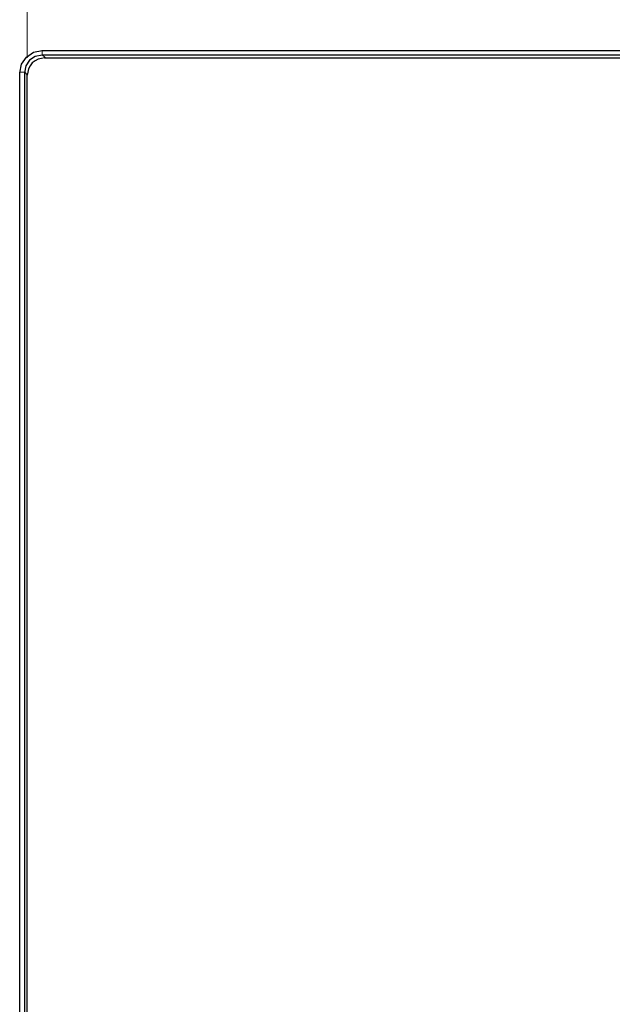
# Model space of a CAD drawing. Units: millimetres. Extents: x 0 to 210, y 0 to 297.
# Drawn here: x 114 to 147, y 175 to 231 of the extents above; entities that cross this region are included whole.
import ezdxf

# ---------------------------------------------------------------- set-up
doc = ezdxf.new("R2010")
doc.units = ezdxf.units.MM
doc.header["$MEASUREMENT"] = 0
for name, pattern in [('AI-Linetype-25', [12.7, 6.35, -1.27, 1.27, -1.27, 1.27, -1.27]), ('AI-Linetype-26', [12.7, 6.35, -1.27, 1.27, -1.27, 1.27, -1.27]), ('AI-Linetype-27', [12.7, 6.35, -1.27, 1.27, -1.27, 1.27, -1.27]), ('AI-Linetype-28', [12.7, 6.35, -1.27, 1.27, -1.27, 1.27, -1.27])]:
    doc.linetypes.add(name, pattern=pattern)
doc.layers.add('Capa 1', color=7, linetype='Continuous', lineweight=0)

# ---------------------------------------------------------------- blocks, each defined once
blk = doc.blocks.new('Block_0')
at = {"layer": 'Capa 1', "color": 8, "linetype": 'AI-Linetype-25', "lineweight": 18, "true_color": 0x808080}
blk.add_line((114.832, 229.544), (114.832, 229.285), dxfattribs=at)
at = {"layer": 'Capa 1', "color": 8, "linetype": 'AI-Linetype-28', "lineweight": 18, "true_color": 0x808080}
blk.add_line((114.832, 229.285), (114.994, 229.124), dxfattribs=at)
at = {"layer": 'Capa 1', "color": 8, "linetype": 'AI-Linetype-26', "lineweight": 18, "true_color": 0x808080}
blk.add_line((113.574, 228.286), (113.833, 228.286), dxfattribs=at)
at = {"layer": 'Capa 1', "color": 8, "linetype": 'AI-Linetype-27', "lineweight": 18, "true_color": 0x808080}
blk.add_line((113.994, 228.124), (113.833, 228.286), dxfattribs=at)
at = {"layer": 'Capa 1', "color": 8, "lineweight": 18, "true_color": 0x808080}
blk.add_open_spline([(113.972, 229.109), (113.972, 229.109), (113.972, 252.216), (113.972, 252.216)], degree=3, dxfattribs=at)
at = {"layer": 'Capa 1', "color": 18, "lineweight": 25, "true_color": 0x000000}
for points, knots in [([(113.548, 228.263), (113.548, 228.263), (113.654, 228.757), (113.654, 228.757), (113.654, 228.757), (113.936, 229.145), (113.936, 229.145), (113.936, 229.145), (114.325, 229.427), (114.325, 229.427), (114.325, 229.427), (114.818, 229.533), (114.818, 229.533)], [0, 0, 0, 0, 1, 1, 1, 2, 2, 2, 3, 3, 3, 4, 4, 4, 4]), ([(114.818, 229.251), (114.818, 229.251), (114.43, 229.18), (114.43, 229.18), (114.43, 229.18), (114.113, 228.968), (114.113, 228.968), (114.113, 228.968), (113.901, 228.651), (113.901, 228.651), (113.901, 228.651), (113.831, 228.263), (113.831, 228.263)], [0, 0, 0, 0, 1, 1, 1, 2, 2, 2, 3, 3, 3, 4, 4, 4, 4]), ([(114.96, 229.109), (114.96, 229.109), (114.783, 229.074), (114.783, 229.074), (114.783, 229.074), (114.607, 229.039), (114.607, 229.039), (114.607, 229.039), (114.43, 228.933), (114.43, 228.933), (114.43, 228.933), (114.254, 228.827), (114.254, 228.827), (114.254, 228.827), (114.148, 228.651), (114.148, 228.651), (114.148, 228.651), (114.042, 228.474), (114.042, 228.474), (114.042, 228.474), (114.007, 228.298), (114.007, 228.298), (114.007, 228.298), (113.972, 228.122), (113.972, 228.122)], [0, 0, 0, 0, 1, 1, 1, 2, 2, 2, 3, 3, 3, 4, 4, 4, 5, 5, 5, 6, 6, 6, 7, 7, 7, 8, 8, 8, 8])]:
    blk.add_open_spline(points, degree=3, knots=knots, dxfattribs=at)
for points in [[(114.818, 229.533), (114.818, 229.533), (153.13, 229.533), (153.13, 229.533)], [(153.13, 229.251), (153.13, 229.251), (114.818, 229.251), (114.818, 229.251)], [(114.96, 229.109), (114.96, 229.109), (152.989, 229.109), (152.989, 229.109)], [(113.548, 169.596), (113.548, 169.596), (113.548, 228.263), (113.548, 228.263)], [(113.831, 228.263), (113.831, 228.263), (113.831, 169.596), (113.831, 169.596)], [(113.972, 169.596), (113.972, 169.596), (113.972, 228.122), (113.972, 228.122)]]:
    blk.add_open_spline(points, degree=3, dxfattribs=at)

msp = doc.modelspace()

# ---------------------------------------------------------------- block references
at = {"layer": 'Capa 1'}
msp.add_blockref('Block_0', (0, 0), dxfattribs=at)

doc.saveas('drawing.dxf')
